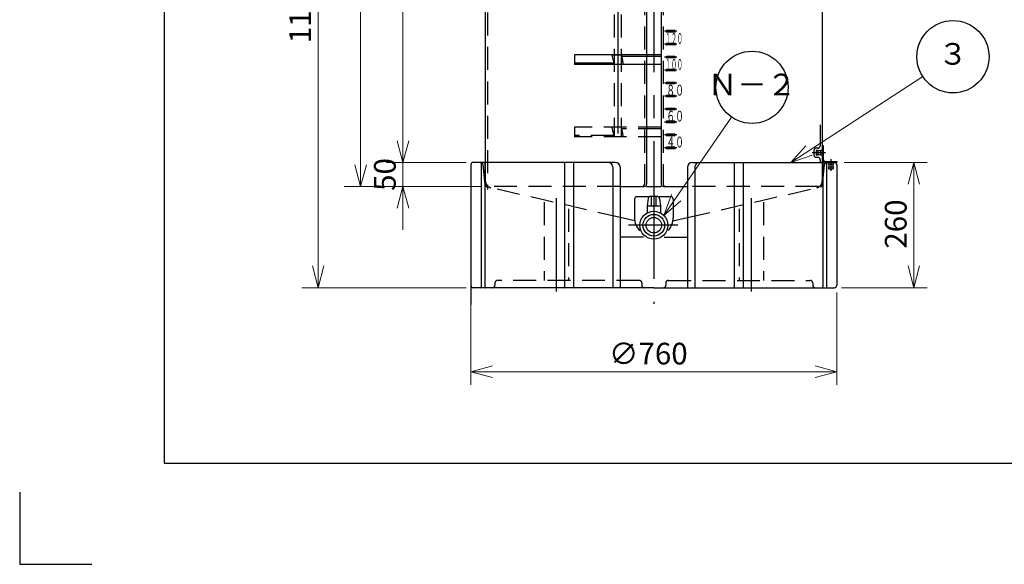
# Model space of a CAD drawing. Units: millimetres. Extents: x 0 to 6367, y 0 to 4470.
# Drawn here: x 0 to 2045, y 15 to 1145 of the extents above; entities that cross this region are included whole.
import ezdxf

# ---------------------------------------------------------------- set-up
doc = ezdxf.new("R2010")
doc.units = ezdxf.units.MM
doc.header["$LTSCALE"] = 15
doc.header["$PDMODE"] = 1
for name, pattern in [('CENTER2', [28.575, 19.05, -3.175, 3.175, -3.175]), ('DIMENSION', [2e-15, 1e-15, 1e-15]), ('HIDDEN2', [4.7625, 3.175, -1.5875]), ('PHANTOM2', [31.75, 15.875, -3.175, 3.175, -3.175, 3.175, -3.175])]:
    doc.linetypes.add(name, pattern=pattern)
doc.layers.add('ASKPAPERFRAME', color=7, linetype='Continuous')
doc.layers.add('PV0001_10', color=7, linetype='Continuous')
doc.styles.add('STD', font='monotxt.shx', dxfattribs={"width": 0.6, "bigfont": 'extfont2.shx'})
doc.dimstyles.new('ASKSTANDARD', dxfattribs={"dimscale": 15, "dimtxt": 3, "dimasz": 3, "dimexe": 1, "dimexo": 1, "dimgap": 1, "dimtad": 3, "dimzin": 9, "dimdsep": 46, "dimtxsty": 'STD', "dimblk": 'OPEN30', "dimcen": 0, "dimclrd": 4, "dimclre": 4, "dimclrt": 4, "dimazin": 2, "dimtm": 1e-09, "dimtfac": 0.5, "dimtmove": 0, "dimatfit": 0, "dimldrblk": 'OPEN30', "dimfxl": 1, "dimtolj": 1, "dimtzin": 0, "dimlwd": 9, "dimlwe": 9, "dimarcsym": 0})

# ---------------------------------------------------------------- blocks, each defined once
blk = doc.blocks.new('_Open30')
at = {"color": 0, "linetype": 'ByBlock', "lineweight": -2}
for p, q in [((-1, 0.268), (0, 0)), ((0, 0), (-1, -0.268)), ((0, 0), (-1, 0))]:
    blk.add_line(p, q, dxfattribs=at)
blk = doc.blocks.new('*D2')
at = {"layer": 'Defpoints', "color": 0, "linetype": 'Continuous'}
for p in [(937.2, 594.1), (1697.2, 594.1), (1697.2, 414.7)]:
    blk.add_point(p, dxfattribs=at)
at = {"layer": 'PV0001_10', "color": 4, "linetype": 'Continuous', "lineweight": 9}
for p, q in [((937.2, 579.1), (937.2, 387.3)), ((1697.2, 579.1), (1697.2, 387.3)), ((982.2, 414.7), (1652.2, 414.7))]:
    blk.add_line(p, q, dxfattribs=at)
at = {"layer": 'PV0001_10', "color": 4, "linetype": 'Continuous', "lineweight": 9, "xscale": 45, "yscale": 45, "zscale": 45, "rotation": 180}
blk.add_blockref('_Open30', (937.2, 414.7), dxfattribs=at)
at = {"layer": 'PV0001_10', "color": 4, "linetype": 'Continuous', "lineweight": 9, "xscale": 45, "yscale": 45, "zscale": 45}
blk.add_blockref('_Open30', (1697.2, 414.7), dxfattribs=at)
at = {"layer": 'PV0001_10', "color": 4, "linetype": 'Continuous', "insert": (1305.7, 452.2), "char_height": 45, "attachment_point": 5, "style": 'STD'}
blk.add_mtext('\\A1;∅760', dxfattribs=at)
blk = doc.blocks.new('*D3')
at = {"layer": 'Defpoints', "color": 0, "linetype": 'Continuous'}
for p in [(942.2, 849.1), (796, 799.1), (967.2, 799.1)]:
    blk.add_point(p, dxfattribs=at)
at = {"layer": 'PV0001_10', "color": 4, "linetype": 'Continuous', "lineweight": 9}
for p, q in [((796, 894.1), (796, 939.1)), ((796, 849.1), (796, 799.1)), ((952.2, 799.1), (768.5, 799.1)), ((796, 754.1), (796, 709.1))]:
    blk.add_line(p, q, dxfattribs=at)
at = {"layer": 'PV0001_10', "color": 4, "linetype": 'Continuous', "lineweight": 9, "xscale": 45, "yscale": 45, "zscale": 45}
for p, rotation in [((796, 849.1), 270), ((796, 799.1), 90)]:
    blk.add_blockref('_Open30', p, dxfattribs=dict(at, rotation=rotation))
at = {"layer": 'PV0001_10', "color": 4, "linetype": 'Continuous', "insert": (758.5, 824.1), "char_height": 45, "attachment_point": 5, "rotation": 90, "style": 'STD'}
blk.add_mtext('\\A1;50', dxfattribs=at)
blk = doc.blocks.new('*D4')
at = {"layer": 'Defpoints', "color": 0, "linetype": 'Continuous'}
for p in [(1697.2, 849.1), (1692.2, 589.1), (1857.2, 589.1)]:
    blk.add_point(p, dxfattribs=at)
at = {"layer": 'PV0001_10', "color": 4, "linetype": 'Continuous', "lineweight": 9}
for p, q in [((1712.2, 849.1), (1884.6, 849.1)), ((1857.2, 804.1), (1857.2, 634.1)), ((1707.2, 589.1), (1884.6, 589.1))]:
    blk.add_line(p, q, dxfattribs=at)
at = {"layer": 'PV0001_10', "color": 4, "linetype": 'Continuous', "lineweight": 9, "xscale": 45, "yscale": 45, "zscale": 45}
for p, rotation in [((1857.2, 849.1), 90), ((1857.2, 589.1), 270)]:
    blk.add_blockref('_Open30', p, dxfattribs=dict(at, rotation=rotation))
at = {"layer": 'PV0001_10', "color": 4, "linetype": 'Continuous', "insert": (1819.7, 721.1), "char_height": 45, "attachment_point": 5, "rotation": 90, "style": 'STD'}
blk.add_mtext('\\A1;260', dxfattribs=at)
blk = doc.blocks.new('*D10')
at = {"layer": 'Defpoints', "color": 0, "linetype": 'Continuous'}
for p in [(796, 1709.1), (967.2, 1709.1), (942.2, 849.1)]:
    blk.add_point(p, dxfattribs=at)
at = {"layer": 'PV0001_10', "color": 4, "linetype": 'Continuous', "lineweight": 9}
for p, q in [((952.2, 1709.1), (761.7, 1709.1)), ((796, 894.1), (796, 1664.1)), ((927.2, 849.1), (761.7, 849.1))]:
    blk.add_line(p, q, dxfattribs=at)
at = {"layer": 'PV0001_10', "color": 4, "linetype": 'Continuous', "lineweight": 9, "xscale": 45, "yscale": 45, "zscale": 45}
for p, rotation in [((796, 1709.1), 90), ((796, 849.1), 270)]:
    blk.add_blockref('_Open30', p, dxfattribs=dict(at, rotation=rotation))
at = {"layer": 'PV0001_10', "color": 4, "linetype": 'Continuous', "insert": (758.5, 1296.8), "char_height": 45, "attachment_point": 5, "rotation": 90, "style": 'STD'}
blk.add_mtext('\\A1;860', dxfattribs=at)
blk = doc.blocks.new('*D11')
at = {"layer": 'Defpoints', "color": 0, "linetype": 'Continuous'}
for p in [(967.2, 1709.1), (708.1, 799.1), (973.9, 799.1)]:
    blk.add_point(p, dxfattribs=at)
at = {"layer": 'PV0001_10', "color": 4, "linetype": 'Continuous', "lineweight": 9}
for p, q in [((952.2, 1709.1), (673.8, 1709.1)), ((708.1, 1664.1), (708.1, 844.1)), ((958.9, 799.1), (673.8, 799.1))]:
    blk.add_line(p, q, dxfattribs=at)
at = {"layer": 'PV0001_10', "color": 4, "linetype": 'Continuous', "lineweight": 9, "xscale": 45, "yscale": 45, "zscale": 45}
for p, rotation in [((708.1, 1709.1), 90), ((708.1, 799.1), 270)]:
    blk.add_blockref('_Open30', p, dxfattribs=dict(at, rotation=rotation))
at = {"layer": 'PV0001_10', "color": 4, "linetype": 'Continuous', "insert": (670.6, 1245.8), "char_height": 45, "attachment_point": 5, "rotation": 90, "style": 'STD'}
blk.add_mtext('\\A1;910', dxfattribs=at)
blk = doc.blocks.new('*D12')
at = {"layer": 'Defpoints', "color": 0, "linetype": 'Continuous'}
for p in [(967.2, 1709.1), (620, 589.1), (942.2, 589.1)]:
    blk.add_point(p, dxfattribs=at)
at = {"layer": 'PV0001_10', "color": 4, "linetype": 'Continuous', "lineweight": 9}
for p, q in [((952.2, 1709.1), (585.7, 1709.1)), ((620, 1664.1), (620, 634.1)), ((927.2, 589.1), (585.7, 589.1))]:
    blk.add_line(p, q, dxfattribs=at)
at = {"layer": 'PV0001_10', "color": 4, "linetype": 'Continuous', "lineweight": 9, "xscale": 45, "yscale": 45, "zscale": 45}
for p, rotation in [((620, 1709.1), 90), ((620, 589.1), 270)]:
    blk.add_blockref('_Open30', p, dxfattribs=dict(at, rotation=rotation))
at = {"layer": 'PV0001_10', "color": 4, "linetype": 'Continuous', "insert": (582.5, 1164.6), "char_height": 45, "attachment_point": 5, "rotation": 90, "style": 'STD'}
blk.add_mtext('\\A1;1120', dxfattribs=at)
blk = doc.blocks.new('*D17')
at = {"layer": 'Defpoints', "color": 0, "linetype": 'Continuous'}
for p in [(1667.2, 1262.8), (967.2, 849.1), (1667.2, 849.1)]:
    blk.add_point(p, dxfattribs=at)
at = {"layer": 'PV0001_10', "color": 4, "linetype": 'Continuous', "lineweight": 9}
blk.add_line((1012.2, 1262.8), (1622.2, 1262.8), dxfattribs=at)
at = {"layer": 'PV0001_10', "color": 4, "linetype": 'Continuous', "lineweight": 9, "xscale": 45, "yscale": 45, "zscale": 45, "rotation": 180}
blk.add_blockref('_Open30', (967.2, 1262.8), dxfattribs=at)
at = {"layer": 'PV0001_10', "color": 4, "linetype": 'Continuous', "lineweight": 9, "xscale": 45, "yscale": 45, "zscale": 45}
blk.add_blockref('_Open30', (1667.2, 1262.8), dxfattribs=at)
at = {"layer": 'PV0001_10', "color": 4, "linetype": 'Continuous', "insert": (1131.4, 1300.3), "char_height": 45, "attachment_point": 5, "style": 'STD'}
blk.add_mtext('\\A1;∅700', dxfattribs=at)

msp = doc.modelspace()

# ---------------------------------------------------------------- linework, layer by layer
at = {"color": 4, "linetype": 'HIDDEN2'}
msp.add_line((1152.158, 922.084), (1152.158, 902.084), dxfattribs=at)
at = {"color": 4, "linetype": 'DIMENSION'}
for centre in [(1938.466, 1068.425), (1521.172, 1004.913)]:
    msp.add_circle(centre, 75, dxfattribs=at)
at = {"layer": 'ASKPAPERFRAME', "color": 2, "linetype": 'Continuous'}
for p, q in [((300, 4260), (300, 225)), ((300, 225), (6000, 225))]:
    msp.add_line(p, q, dxfattribs=at)
at = {"layer": 'ASKPAPERFRAME', "color": 4, "linetype": 'Continuous'}
for p, q in [((0, 165), (0, 15)), ((0, 15), (150, 15))]:
    msp.add_line(p, q, dxfattribs=at)
at = {"layer": 'PV0001_10', "color": 1, "linetype": 'CENTER2'}
for p, q in [((1242.158, 2052.229), (1242.158, 874.884)), ((1317.158, 1750.601), (1317.158, 555.764)), ((1114.658, 774.9), (1114.658, 581.331)), ((1519.658, 774.9), (1519.658, 581.331)), ((1367.033, 718.699), (1264.548, 718.699))]:
    msp.add_line(p, q, dxfattribs=at)
at = {"layer": 'PV0001_10', "color": 4, "linetype": 'HIDDEN2'}
for p, q in [((1234.658, 1799.084), (1234.658, 902.084)), ((1249.658, 1799.084), (1249.658, 902.084)), ((1297.658, 1702.584), (1297.658, 804.084)), ((1336.658, 1702.584), (1336.658, 804.084)), ((971.658, 1374.35), (971.658, 792.688)), ((1332.158, 922.084), (1152.158, 922.084)), ((1662.658, 927.2), (1662.658, 883.584)), ((1233.908, 905.084), (1152.158, 905.084)), ((1332.158, 902.084), (1152.158, 902.084)), ((1332.158, 919.084), (1250.258, 919.084)), ((966.8, 802.656), (962.608, 844.582)), ((967.158, 849.084), (967.158, 811.029)), ((1667.158, 849.084), (1667.158, 810.594)), ((1667.501, 802.522), (1671.707, 844.582)), ((1247.158, 734.776), (970.656, 798.28)), ((1247.158, 799.084), (973.938, 799.084)), ((1659.357, 799.084), (1387.158, 799.084)), ((1387.158, 734.776), (1663.659, 798.28)), ((1089.658, 766.26), (1089.658, 604.084)), ((1544.658, 766.26), (1544.658, 604.084)), ((1139.658, 752.863), (1139.658, 604.084)), ((1494.658, 752.863), (1494.658, 604.084)), ((1287.158, 604.084), (992.158, 604.084)), ((1347.158, 604.084), (1642.158, 604.084))]:
    msp.add_line(p, q, dxfattribs=at)
at = {"layer": 'PV0001_10', "color": 7, "linetype": 'Continuous'}
for p, q in [((1302.158, 1707.084), (1302.158, 843.843)), ((1332.158, 1707.084), (1332.158, 846.794)), ((967.158, 1689.084), (967.158, 849.084)), ((1667.158, 1625.861), (1667.158, 849.084)), ((937.158, 844.084), (937.158, 554.084)), ((1129.692, 849.084), (956.591, 849.084)), ((958.591, 847.084), (958.591, 591.084)), ((966.244, 847.084), (966.244, 591.084)), ((1237.158, 849.084), (1129.692, 849.084)), ((1131.692, 847.084), (1131.692, 591.084)), ((1150.168, 847.084), (1150.168, 591.084)), ((1232.158, 839.084), (1232.158, 589.084)), ((1247.158, 839.084), (1247.158, 759.084)), ((1302.158, 849.084), (1302.158, 804.084)), ((1332.158, 849.084), (1332.158, 804.084)), ((1387.158, 839.084), (1387.158, 589.084)), ((1397.158, 849.084), (1697.158, 849.084)), ((1402.158, 839.084), (1402.158, 589.084)), ((1484.147, 847.084), (1484.147, 591.084)), ((1502.623, 847.084), (1502.623, 591.084)), ((1668.071, 847.084), (1668.071, 591.084)), ((1675.724, 847.084), (1675.724, 591.084)), ((1697.158, 844.084), (1697.158, 594.084)), ((1247.158, 799.084), (1247.158, 589.084)), ((1247.158, 799.084), (1297.158, 799.084)), ((1357.158, 799.084), (1387.158, 799.084)), ((1277.158, 772.986), (1277.158, 734.084)), ((1357.158, 772.986), (1357.158, 734.084)), ((1277.659, 727.771), (1247.158, 734.776)), ((1356.656, 727.771), (1387.158, 734.776)), ((1295.76, 694.084), (1247.158, 694.084)), ((1338.555, 694.084), (1387.158, 694.084)), ((1129.692, 589.084), (956.591, 589.084)), ((1317.158, 589.084), (1129.692, 589.084)), ((1317.158, 589.084), (1692.158, 589.084))]:
    msp.add_line(p, q, dxfattribs=at)
at = {"layer": 'PV0001_10', "color": 1, "linetype": 'CENTER2', "ltscale": 0.5}
for p, q in [((1364.805, 1121.184), (1339.423, 1121.184)), ((1364.805, 1094.284), (1339.423, 1094.284)), ((1364.805, 1067.384), (1339.423, 1067.384)), ((1364.805, 1040.484), (1339.423, 1040.484)), ((1364.805, 1013.584), (1339.423, 1013.584)), ((1364.805, 986.684), (1339.423, 986.684)), ((1364.805, 959.784), (1339.423, 959.784)), ((1364.805, 932.884), (1339.423, 932.884)), ((1364.805, 905.984), (1339.423, 905.984)), ((1364.805, 879.084), (1339.423, 879.084)), ((1673.665, 869.084), (1645.985, 869.084)), ((1684.658, 855.591), (1684.658, 831.273))]:
    msp.add_line(p, q, dxfattribs=at)
at = {"layer": 'PV0001_10', "color": 7, "linetype": 'Continuous', "ltscale": 0.5}
for p, q in [((1360.658, 1122.684), (1343.658, 1122.684)), ((1360.658, 1119.684), (1343.658, 1119.684)), ((1360.658, 1095.784), (1343.658, 1095.784)), ((1360.658, 1092.784), (1343.658, 1092.784)), ((1360.658, 1068.884), (1343.658, 1068.884)), ((1360.658, 1065.884), (1343.658, 1065.884)), ((1360.658, 1041.984), (1343.658, 1041.984)), ((1360.658, 1038.984), (1343.658, 1038.984)), ((1360.658, 1015.084), (1343.658, 1015.084)), ((1360.658, 1012.084), (1343.658, 1012.084)), ((1360.658, 988.184), (1343.658, 988.184)), ((1360.658, 985.184), (1343.658, 985.184)), ((1360.658, 961.284), (1343.658, 961.284)), ((1360.658, 958.284), (1343.658, 958.284)), ((1360.658, 934.384), (1343.658, 934.384)), ((1360.658, 931.384), (1343.658, 931.384)), ((1360.658, 907.484), (1343.658, 907.484)), ((1360.658, 904.484), (1343.658, 904.484)), ((1360.658, 880.584), (1343.658, 880.584)), ((1667.158, 884.084), (1669.158, 884.084)), ((1669.158, 884.084), (1669.158, 856.084)), ((1360.658, 877.584), (1343.658, 877.584)), ((956.591, 849.084), (942.158, 849.084)), ((1674.158, 851.084), (1697.158, 851.084)), ((1697.158, 851.084), (1697.158, 849.084)), ((1337.158, 799.084), (1357.158, 799.084)), ((1282.158, 777.986), (1306.051, 777.986)), ((1310.463, 778.699), (1323.852, 778.699)), ((1312.158, 758.699), (1312.158, 778.699)), ((1322.158, 758.699), (1322.158, 778.699)), ((1328.264, 777.986), (1352.158, 777.986)), ((1305.519, 774.441), (1303.158, 758.699)), ((1303.158, 758.699), (1331.158, 758.699)), ((1303.158, 758.699), (1303.158, 744.096)), ((1328.796, 774.441), (1331.158, 758.699)), ((1331.158, 758.699), (1331.158, 744.096)), ((956.591, 589.084), (942.158, 589.084))]:
    msp.add_line(p, q, dxfattribs=at)
at = {"layer": 'PV0001_10', "color": 1, "linetype": 'PHANTOM2'}
for p, q in [((1332.158, 1072.084), (1152.158, 1072.084)), ((1332.158, 1069.084), (1250.258, 1069.084)), ((1233.908, 1055.084), (1152.158, 1055.084)), ((1332.158, 1052.084), (1152.158, 1052.084))]:
    msp.add_line(p, q, dxfattribs=at)
at = {"layer": 'PV0001_10', "color": 1, "linetype": 'PHANTOM2', "ltscale": 0.5}
for p, q in [((1152.158, 1072.084), (1152.158, 1052.084)), ((1332.158, 1072.084), (1332.158, 1052.084)), ((1332.158, 1072.084), (1332.158, 1052.084)), ((1229.746, 921.731), (1234.746, 901.731)), ((1249.6, 922.372), (1253.6, 902.372))]:
    msp.add_line(p, q, dxfattribs=at)
at = {"layer": 'PV0001_10', "color": 4, "linetype": 'HIDDEN2', "ltscale": 0.5}
for p, q in [((1229.746, 1071.731), (1234.658, 1052.084)), ((1249.728, 1071.731), (1229.746, 1071.731)), ((1249.728, 1071.731), (1253.658, 1052.084)), ((1253.658, 1052.084), (1234.658, 1052.084)), ((1332.158, 922.084), (1332.158, 902.084)), ((1332.158, 922.084), (1332.158, 902.084)), ((1649.658, 873.584), (1649.658, 864.584)), ((1654.158, 874.084), (1654.158, 864.084)), ((1658.158, 874.084), (1654.158, 874.084)), ((1658.158, 864.084), (1654.158, 864.084)), ((1657.658, 878.584), (1654.658, 878.584)), ((1657.658, 859.584), (1654.658, 859.584)), ((1658.158, 874.084), (1658.158, 864.084)), ((1663.158, 873.084), (1658.158, 873.084)), ((1663.158, 865.084), (1658.158, 865.084)), ((1667.158, 874.084), (1663.158, 874.084)), ((1663.158, 874.084), (1663.158, 864.084)), ((1667.158, 864.084), (1663.158, 864.084)), ((1662.658, 854.584), (1662.658, 849.084)), ((1679.658, 849.084), (1679.658, 845.084)), ((1679.658, 845.084), (1689.658, 845.084)), ((1679.658, 840.084), (1689.658, 840.084)), ((1679.658, 840.084), (1679.658, 836.084)), ((1680.658, 845.084), (1680.658, 840.084)), ((1688.658, 845.084), (1688.658, 840.084)), ((1689.658, 849.084), (1689.658, 845.084)), ((1689.658, 840.084), (1689.658, 836.084)), ((1679.658, 836.084), (1689.658, 836.084)), ((987.158, 599.084), (987.158, 594.084)), ((1292.158, 599.084), (1292.158, 594.084)), ((1342.158, 599.084), (1342.158, 594.084)), ((1647.158, 599.084), (1647.158, 594.084))]:
    msp.add_line(p, q, dxfattribs=at)
at = {"layer": 'PV0001_10', "color": 4, "linetype": 'Continuous', "ltscale": 0.5}
msp.add_line((1302.158, 799.084), (1332.158, 799.084), dxfattribs=at)
at = {"layer": 'PV0001_10', "color": 7, "linetype": 'Continuous', "ltscale": 0.5}
for radius in [29, 22.5, 16.08]:
    msp.add_circle((1317.158, 718.699), radius, dxfattribs=at)
for centre, radius, start, end in [((1343.658, 1121.184), 1.5, 90, 270), ((1360.658, 1121.184), 1.5, 270, 90), ((1343.658, 1094.284), 1.5, 90, 270), ((1360.658, 1094.284), 1.5, 270, 90), ((1343.658, 1067.384), 1.5, 90, 270), ((1360.658, 1067.384), 1.5, 270, 90), ((1343.658, 1040.484), 1.5, 90, 270), ((1360.658, 1040.484), 1.5, 270, 90), ((1343.658, 1013.584), 1.5, 90, 270), ((1360.658, 1013.584), 1.5, 270, 90), ((1343.658, 986.684), 1.5, 90, 270), ((1360.658, 986.684), 1.5, 270, 90), ((1343.658, 959.784), 1.5, 90, 270), ((1360.658, 959.784), 1.5, 270, 90), ((1343.658, 932.884), 1.5, 90, 270), ((1360.658, 932.884), 1.5, 270, 90), ((1343.658, 905.984), 1.5, 90, 270), ((1360.658, 905.984), 1.5, 270, 90), ((1343.658, 879.084), 1.5, 90, 270), ((1360.658, 879.084), 1.5, 270, 90), ((942.158, 844.084), 5, 90, 180), ((956.591, 847.084), 2, 0, 90), ((968.244, 847.084), 2, 90, 180), ((1129.692, 847.084), 2, 0, 90), ((1152.168, 847.084), 2, 90, 180), ((1222.158, 839.084), 10, 0, 90), ((1237.158, 839.084), 10, 0, 90), ((1397.158, 839.084), 10, 90, 180), ((1412.158, 839.084), 10, 90, 180), ((1482.147, 847.084), 2, 0, 90), ((1504.623, 847.084), 2, 90, 180), ((1666.071, 847.084), 2, 0, 90), ((1674.158, 856.084), 7, 180, 270), ((1674.158, 856.084), 5, 180, 270), ((1677.724, 847.084), 2, 90, 180), ((1692.158, 844.084), 5, 0, 90), ((1297.158, 804.084), 5, 270, 0), ((1337.158, 804.084), 5, 180, 270), ((1282.158, 772.986), 5, 90, 180), ((1310.463, 773.699), 5, 90, 171.469234), ((1323.852, 773.699), 5, 8.530766, 90), ((1352.158, 772.986), 5, 0, 90), ((1317.158, 734.084), 40, 180, 221.922107), ((1317.158, 734.084), 40, 319.036606, 0), ((1343.138, 704.084), 3.5, 236.655846, 239.999999), ((942.158, 594.084), 5, 180, 270), ((1692.158, 594.084), 5, 270, 0), ((956.591, 591.084), 2, 270, 0), ((968.244, 591.084), 2, 180, 270), ((1129.692, 591.084), 2, 270, 0), ((1152.168, 591.084), 2, 180, 270), ((1482.147, 591.084), 2, 270, 0), ((1504.623, 591.084), 2, 180, 270), ((1666.071, 591.084), 2, 270, 0), ((1677.724, 591.084), 2, 180, 270)]:
    msp.add_arc(centre, radius, start, end, dxfattribs=at)
at = {"layer": 'PV0001_10', "color": 4, "linetype": 'HIDDEN2', "ltscale": 0.5}
for centre, radius, start, end in [((1657.658, 883.584), 5, 270, 0), ((1654.658, 873.584), 5, 90, 180), ((1654.658, 864.584), 5, 180, 270), ((1657.658, 854.584), 5, 0, 90), ((957.633, 844.084), 5, 5.710593, 90), ((1676.682, 844.084), 5, 90, 174.289407), ((971.776, 803.154), 5, 185.710593, 257.065154), ((982.158, 811.029), 15, 180, 257.065154), ((1292.658, 804.084), 5, 270, 0), ((1341.658, 804.084), 5, 180, 270), ((1652.158, 811.029), 15, 282.934846, 0), ((1662.54, 803.154), 5, 282.934846, 354.289407), ((982.158, 594.084), 5, 270, 0), ((992.158, 599.084), 5, 90, 180), ((1287.158, 599.084), 5, 0, 90), ((1297.158, 594.084), 5, 180, 270), ((1337.158, 594.084), 5, 270, 0), ((1347.158, 599.084), 5, 90, 180), ((1642.158, 599.084), 5, 0, 90), ((1652.158, 594.084), 5, 180, 270)]:
    msp.add_arc(centre, radius, start, end, dxfattribs=at)
at = {"layer": 'PV0001_10', "color": 4, "linetype": 'Continuous'}
for p in [(584.577, 1143.886), (584.577, 1137.889), (589.077, 1128.386), (956.843, 1142.789), (982.225, 1142.789), (1284.577, 1127.889), (1284.577, 1127.889), (1989.994, 1127.889), (1989.994, 1127.889), (1989.994, 1127.889), (1989.994, 1127.889), (1989.994, 1127.889), (584.577, 1123.886), (956.843, 1115.889), (982.225, 1115.889), (1284.577, 1113.886), (956.843, 1088.989), (982.225, 1088.989), (589.077, 1071.611), (956.843, 1062.089), (982.225, 1062.089), (956.843, 1035.189), (982.225, 1035.189), (956.843, 1008.289), (982.225, 1008.289), (956.843, 981.389), (982.225, 981.389), (956.843, 954.489), (982.225, 954.489), (956.843, 927.589), (982.225, 927.589), (956.843, 900.689), (982.225, 900.689), (956.843, 873.789), (982.225, 873.789), (934.577, 847.889), (934.577, 847.889), (956.843, 858.392), (956.843, 846.889), (982.225, 846.889), (956.843, 821.892), (982.225, 819.989), (934.577, 797.386), (982.225, 793.089), (772.166, 770.536), (792.148, 770.536), (956.843, 766.189), (982.225, 766.189), (1847.678, 770.536), (1867.661, 770.536), (777.077, 750.889), (784.577, 750.889), (796.077, 750.889), (982.225, 739.289), (1852.59, 750.889), (1860.09, 750.889), (1871.59, 750.889), (956.843, 712.389), (982.225, 712.389), (584.577, 658.886), (784.577, 600.889), (934.577, 602.892), (1860.09, 600.889), (934.577, 577.889), (1286.577, 582.889), (1989.994, 567.889), (1989.994, 567.889), (576.011, 547.889), (579.577, 547.889), (583.664, 547.889), (749.112, 547.889), (767.588, 547.889), (849.577, 547.889), (864.577, 547.889), (1004.577, 547.889), (1019.577, 547.889), (1286.577, 549.889), (1314.577, 549.889), (1314.577, 547.889), (859.577, 512.889), (889.577, 512.889), (989.577, 512.889), (1009.577, 512.889), (1614.577, 512.889), (1614.577, 512.889), (1747.47, 512.889), (584.577, 497.889), (584.577, 497.889), (584.577, 497.889), (894.577, 497.889), (915.077, 497.889), (919.577, 497.889), (944.577, 497.889), (949.577, 497.889), (954.077, 497.889), (984.577, 497.889), (1284.577, 497.889), (1284.577, 497.889), (1284.577, 497.889), (1284.577, 497.889), (1284.577, 497.889), (1284.577, 497.889), (1747.47, 497.889), (1747.47, 497.889), (1989.994, 497.889), (894.577, 476.791), (974.577, 476.791), (1547.473, 477.889), (1617.466, 477.889), (1689.994, 484.491), (869.577, 467.889), (1659.47, 450.389), (1747.47, 469.091), (894.577, 432.889), (950.577, 446.889), (950.577, 446.504), (950.577, 434.889), (950.577, 434.504), (974.577, 432.889), (1639.47, 433.889), (934.577, 427.889), (934.577, 427.504), (934.577, 417.504), (934.577, 417.504), (934.577, 417.504), (934.577, 417.504), (934.577, 417.504), (934.577, 417.504), (934.577, 417.504), (934.577, 417.504), (934.577, 417.504), (934.577, 417.504), (1567.97, 417.889), (1609.994, 417.889), (1612.04, 417.889), (1632.47, 417.889), (1697.47, 417.889), (1747.47, 417.889), (1968.182, 422.889), (1969.898, 422.889), (1969.898, 422.889), (1969.994, 419.863), (1989.994, 417.504), (1989.994, 417.504), (934.577, 392.889), (934.577, 392.504), (974.577, 392.889), (1639.47, 401.889), (1747.47, 392.889), (1614.577, 372.889), (1659.47, 385.389), (1911.37, 328.719), (1913.313, 335.969), (1918.62, 341.277), (1923.138, 331.719), (1924.87, 331.719), (1924.87, 330.719), (1924.87, 329.219), (1924.87, 328.219), (1925.87, 343.219), (1925.87, 338.429), (1925.87, 334.452), (1925.87, 334.452), (1925.87, 334.452), (1925.87, 328.719), (1926.87, 331.719), (1926.87, 330.719), (1926.87, 329.219), (1928.602, 331.719), (1929.623, 342.725), (1932.502, 336.205), (1933.12, 341.277), (1938.428, 335.969), (1940.37, 328.719), (1913.313, 321.469), (1918.62, 316.162), (1925.87, 318.719), (1925.87, 314.219), (1930.518, 319.865), (1933.12, 316.162), (1934.1, 323.039), (1938.428, 321.469), (576.011, 287.889), (583.664, 287.889), (749.112, 287.889), (767.588, 287.889), (934.577, 287.889), (934.577, 287.889), (934.577, 287.889), (934.577, 287.889), (934.577, 287.889), (934.577, 287.889), (934.577, 287.889), (1609.994, 287.889), (1614.577, 287.889), (1659.994, 302.889), (1659.994, 287.889), (1747.47, 287.889), (1989.994, 287.889), (1989.994, 287.889), (961.682, 279.322)]:
    msp.add_point(p, dxfattribs=at)

# ---------------------------------------------------------------- texts
at = {"color": 4, "linetype": 'DIMENSION', "char_height": 45, "attachment_point": 5, "style": 'STD'}
for s, insert in [('３', (1938.466, 1068.425)), ('Ｎ－２', (1521.172, 1004.913))]:
    msp.add_mtext(s, dxfattribs=dict(at, insert=insert))
at = {"layer": 'PV0001_10', "color": 4, "linetype": 'Continuous', "char_height": 22.5, "attachment_point": 4, "style": 'STD'}
for s, insert in [('\\T1.40;\\W0.40;１２０', (1340.639, 1106.196)), ('\\T1.40;\\W0.40;１００', (1340.639, 1052.396)), ('\\T1.40;\\W0.60;８０', (1342.962, 998.931)), ('\\T1.40;\\W0.60;６０', (1342.962, 945.131)), ('\\T1.40;\\W0.60;４０', (1342.962, 891.331))]:
    msp.add_mtext(s, dxfattribs=dict(at, insert=insert))

# ---------------------------------------------------------------- dimensions: what is measured, and where the dimension line sits
at = {"layer": 'PV0001_10', "color": 7, "linetype": 'Continuous'}
for base, p1, p2, override, picture, middle in [((620.004, 589.084), (967.158, 1709.084), (942.158, 589.084), {"dimscale": 15, "dimtxt": 3, "dimexe": 2.286, "dimdec": 0, "dimblk1": 'Open30', "dimblk2": 'Open30', "dimsah": 1, "dimtzin": 8}, '*D12', (620.004, 1164.566)), ((708.107, 799.084), (967.158, 1709.084), (973.938, 799.084), {"dimscale": 15, "dimtxt": 3, "dimexe": 2.286, "dimdec": 0, "dimblk1": 'Open30', "dimblk2": 'Open30', "dimsah": 1, "dimtzin": 8}, '*D11', (708.107, 1245.82)), ((795.976, 1709.084), (942.158, 849.084), (967.158, 1709.084), {"dimscale": 15, "dimtxt": 3, "dimexe": 2.286, "dimdec": 0, "dimblk1": 'Open30', "dimblk2": 'Open30', "dimsah": 1, "dimtzin": 8}, '*D10', (795.976, 1296.804)), ((795.976, 799.084), (942.158, 849.084), (967.158, 799.084), {"dimexe": 1.8288, "dimdec": 0, "dimblk1": 'Open30', "dimblk2": 'Open30', "dimsah": 1, "dimse1": 1, "dimtzin": 8}, '*D3', (795.976, 824.084)), ((1857.156, 589.084), (1697.158, 849.084), (1692.158, 589.084), {"dimscale": 15, "dimtxt": 3, "dimexe": 1.8288, "dimdec": 0, "dimblk1": 'Open30', "dimblk2": 'Open30', "dimsah": 1, "dimtzin": 8}, '*D4', (1857.156, 721.118))]:
    dim = msp.add_linear_dim(base=base, p1=p1, p2=p2, angle=90, dimstyle='ASKSTANDARD', override=override, dxfattribs=at)
    dim.commit()
    dim.dimension.update_dxf_attribs({"geometry": picture, "text_midpoint": middle, "dimtype": 160})
for base, p1, p2, override, picture, middle in [((1667.158, 1262.837), (967.158, 849.084), (1667.158, 849.084), {"dimscale": 15, "dimtxt": 3, "dimexe": 2.286, "dimdec": 0, "dimblk1": 'Open30', "dimblk2": 'Open30', "dimsah": 1, "dimse1": 1, "dimse2": 1, "dimtzin": 8}, '*D17', (1131.357, 1262.837)), ((1697.158, 414.709), (937.158, 594.084), (1697.158, 594.084), {"dimscale": 15, "dimtxt": 3, "dimexe": 1.8288, "dimdec": 0, "dimblk1": 'Open30', "dimblk2": 'Open30', "dimsah": 1, "dimtzin": 8}, '*D2', (1305.742, 414.709))]:
    dim = msp.add_linear_dim(base=base, p1=p1, p2=p2, text='∅<>', dimstyle='ASKSTANDARD', override=override, dxfattribs=at)
    dim.commit()
    dim.dimension.update_dxf_attribs({"geometry": picture, "text_midpoint": middle, "dimtype": 160})

# ---------------------------------------------------------------- leaders
at = {"color": 7, "linetype": 'DIMENSION'}
for points in [[(1601.708, 849.084), (1875.621, 1027.492)], [(1338.184, 738.672), (1478.691, 943.104)]]:
    msp.add_leader(points, dimstyle='ASKSTANDARD', override={"dimscale": 15, "dimasz": 3, "dimclrd": 4, "dimldrblk": 'Open30'}, dxfattribs=at)

doc.saveas('drawing.dxf')
